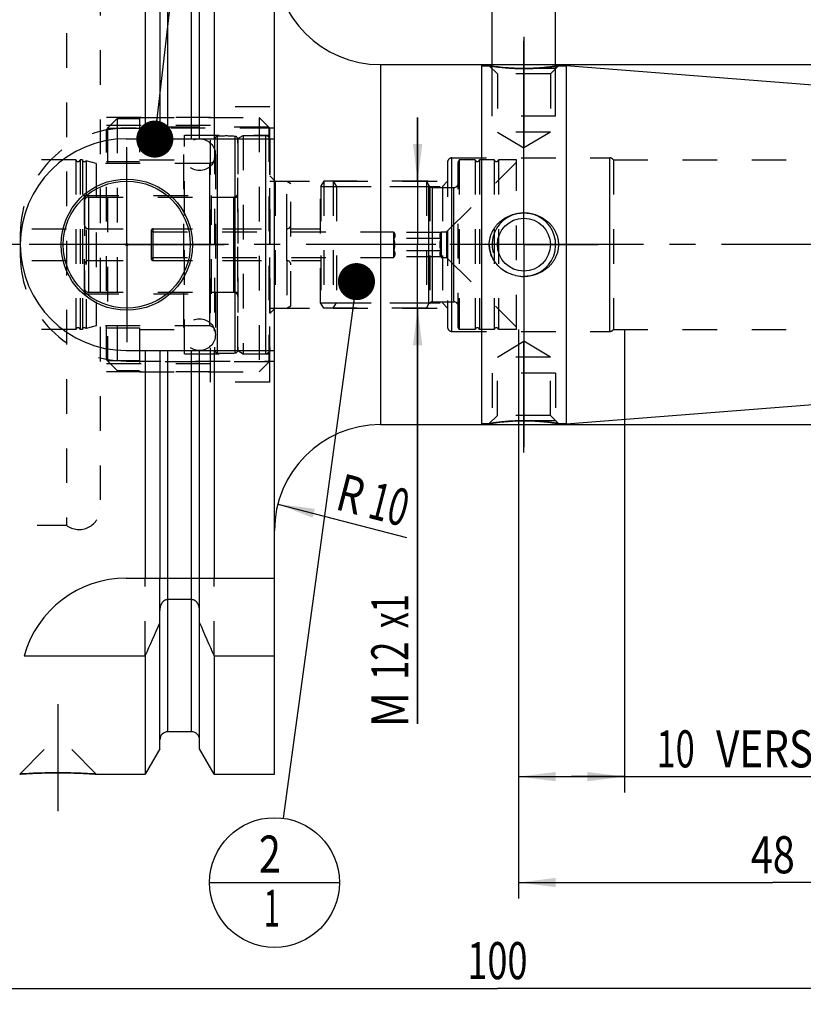
# Model space of a CAD drawing. Units: millimetres. Extents: x 0 to 594, y 0 to 420.
# Drawn here: x 265 to 339, y 148 to 241 of the extents above; entities that cross this region are included whole.
import ezdxf
from ezdxf.enums import TextEntityAlignment as Align

# ---------------------------------------------------------------- set-up
doc = ezdxf.new("R2010")
doc.units = ezdxf.units.MM
doc.header["$LTSCALE"] = 32.67
doc.linetypes.add('CENTER', pattern=[0.6, 0.375, -0.075, 0.075, -0.075])
doc.linetypes.add('HIDDEN', pattern=[0.2, 0.1, -0.1])
doc.layers.get('0').update_dxf_attribs({"linetype": 'CONTINUOUS'})
for name, color, linetype in [('10002541_HP_HL', 7, 'CONTINUOUS'), ('10083260#AF1_AXIS', 7, 'CONTINUOUS'), ('10083260#AF1_DIM', 7, 'CONTINUOUS'), ('10083260_CL', 7, 'CONTINUOUS'), ('10083260_HL', 7, 'CONTINUOUS'), ('30384314_CL', 7, 'CONTINUOUS'), ('30384314_HL', 7, 'CONTINUOUS'), ('30384331_CL', 7, 'CONTINUOUS'), ('30384331_HL', 7, 'CONTINUOUS'), ('30512789_HP_CL', 7, 'CONTINUOUS'), ('30512789_HP_HL', 7, 'CONTINUOUS'), ('30522196_AXIS', 7, 'CONTINUOUS'), ('30522196_DIM', 7, 'CONTINUOUS'), ('606203303-000-00-ED1_CL', 7, 'CONTINUOUS'), ('MN5218-50_HL', 7, 'CONTINUOUS')]:
    doc.layers.add(name, color=color, linetype=linetype)
doc.styles.get("Standard").update_dxf_attribs({"font": 'TXT.SHX', "width": 0.7})
doc.styles.add('TEXTSTYLE_3', font='gdt', dxfattribs={"width": 0.7})
doc.dimstyles.new('DIMSTYLE_1', dxfattribs={"dimtxt": 3.5, "dimasz": 3.5, "dimexe": 0.18, "dimexo": 0.0625, "dimgap": 0.09, "dimtad": 1, "dimdec": 3, "dimdsep": 46, "dimtxsty": 'STANDARD', "dimblk": '_FILLED', "dimblk1": '_FILLED', "dimblk2": '_FILLED', "dimcen": 0.09, "dimclrt": 2, "dimadec": 0, "dimazin": 0, "dimtp": 0.15, "dimtm": 0.15, "dimtfac": 1, "dimtdec": 3, "dimtofl": 0, "dimtmove": 0, "dimatfit": 3, "dimldrblk": '_FILLED', "dimfxl": 1, "dimtolj": 1, "dimarcsym": 0})
doc.dimstyles.new('DIMSTYLE_2', dxfattribs={"dimtxt": 3.5, "dimasz": 3.5, "dimexe": 0.18, "dimexo": 0.0625, "dimgap": 0.09, "dimtad": 1, "dimdec": 3, "dimdsep": 46, "dimtxsty": 'STANDARD', "dimblk": '_FILLED', "dimblk1": '_FILLED', "dimblk2": '_FILLED', "dimcen": 0.09, "dimclrt": 2, "dimadec": 0, "dimazin": 0, "dimtp": 0.1, "dimtm": 0.1, "dimtfac": 1, "dimtdec": 3, "dimtofl": 0, "dimtmove": 0, "dimatfit": 3, "dimldrblk": '_FILLED', "dimfxl": 1, "dimtolj": 1, "dimarcsym": 0})
doc.dimstyles.new('DIMSTYLE_3', dxfattribs={"dimtxt": 3.5, "dimasz": 3.5, "dimexe": 0.18, "dimexo": 0.0625, "dimgap": 0.09, "dimtad": 1, "dimdec": 3, "dimdsep": 46, "dimtxsty": 'STANDARD', "dimblk": '_FILLED', "dimblk1": '_FILLED', "dimblk2": '_FILLED', "dimcen": 0.09, "dimclrt": 2, "dimadec": 0, "dimazin": 0, "dimtp": 0.1, "dimtm": 0.1, "dimtfac": 1, "dimtdec": 3, "dimtofl": 0, "dimtmove": 0, "dimatfit": 3, "dimldrblk": '_FILLED', "dimfxl": 1, "dimtolj": 1, "dimarcsym": 0})
doc.dimstyles.new('DIMSTYLE_4', dxfattribs={"dimtxt": 3.5, "dimasz": 3.5, "dimexe": 0.18, "dimexo": 0.0625, "dimgap": 0.09, "dimtad": 1, "dimdec": 3, "dimdsep": 46, "dimtxsty": 'STANDARD', "dimblk": '_FILLED', "dimblk1": '_FILLED', "dimblk2": '_FILLED', "dimcen": 0.09, "dimclrt": 2, "dimadec": 0, "dimazin": 0, "dimtp": 0.05, "dimtm": 0.05, "dimtfac": 1, "dimtdec": 3, "dimtofl": 0, "dimtmove": 0, "dimatfit": 3, "dimldrblk": '_FILLED', "dimfxl": 1, "dimtolj": 1, "dimarcsym": 0})
doc.dimstyles.get("Standard").update_dxf_attribs({"dimtxt": 3.5, "dimasz": 3.5, "dimexe": 0.18, "dimexo": 0.0625, "dimgap": 0.09, "dimtad": 1, "dimdec": 3, "dimdsep": 46, "dimtxsty": 'STANDARD', "dimblk": '_FILLED', "dimblk1": '_FILLED', "dimblk2": '_FILLED', "dimcen": 0.09, "dimclrt": 2, "dimadec": 0, "dimazin": 0, "dimtol": 1, "dimtp": 0.005, "dimtm": 0.005, "dimtfac": 1, "dimtdec": 3, "dimtofl": 0, "dimtmove": 0, "dimatfit": 3, "dimldrblk": '_FILLED', "dimfxl": 1, "dimtolj": 1, "dimarcsym": 0})

# ---------------------------------------------------------------- blocks, each defined once
blk = doc.blocks.new('_FILLED')
at = {"color": 0, "linetype": 'BYBLOCK'}
blk.add_solid([(0, 0), (-1, 0.125), (-1, -0.125)], dxfattribs=at)
blk = doc.blocks.new('*D0')
at = {"layer": '30522196_DIM', "color": 3, "linetype": 'CONTINUOUS'}
for p, q in [((311.95, 212), (311.95, 158.258)), ((359.95, 204), (359.95, 158.258)), ((311.95, 159.758), (335.95, 159.758)), ((359.95, 159.758), (335.95, 159.758))]:
    blk.add_line(p, q, dxfattribs=at)
at = {"layer": '30522196_DIM', "color": 3, "linetype": 'CONTINUOUS', "xscale": 3.5, "yscale": 3.5, "zscale": 3.5, "rotation": 180}
blk.add_blockref('_FILLED', (311.95, 159.758), dxfattribs=at)
at = {"layer": '30522196_DIM', "color": 3, "linetype": 'CONTINUOUS', "xscale": 3.5, "yscale": 3.5, "zscale": 3.5}
blk.add_blockref('_FILLED', (359.95, 159.758), dxfattribs=at)
at = {"layer": '30522196_DIM', "color": 2, "linetype": 'CONTINUOUS', "width": 0.785714}
blk.add_text('48', height=3.5, dxfattribs=at).set_placement((335.95, 160.633), align=Align.CENTER)
blk = doc.blocks.new('*D1')
at = {"layer": '30522196_DIM', "color": 3, "linetype": 'CONTINUOUS'}
for p, q in [((311.95, 212), (311.95, 168.258)), ((321.95, 212), (321.95, 168.258)), ((311.95, 169.758), (316.95, 169.758)), ((321.95, 169.758), (316.95, 169.758)), ((316.95, 169.758), (363.4, 169.758))]:
    blk.add_line(p, q, dxfattribs=at)
at = {"layer": '30522196_DIM', "color": 3, "linetype": 'CONTINUOUS', "xscale": 3.5, "yscale": 3.5, "zscale": 3.5, "rotation": 180}
blk.add_blockref('_FILLED', (311.95, 169.758), dxfattribs=at)
at = {"layer": '30522196_DIM', "color": 3, "linetype": 'CONTINUOUS', "xscale": 3.5, "yscale": 3.5, "zscale": 3.5}
blk.add_blockref('_FILLED', (321.95, 169.758), dxfattribs=at)
at = {"layer": '30522196_DIM', "color": 2, "linetype": 'CONTINUOUS'}
for s, width, p in [('10', 0.678571, (324.984, 170.633)), (' VERSTELLWEG', 0.801587, (329.734, 170.633))]:
    blk.add_text(s, height=3.5, dxfattribs=dict(at, width=width)).set_placement(p)
blk = doc.blocks.new('*D3')
at = {"layer": '10083260#AF1_DIM', "color": 3, "linetype": 'CONTINUOUS'}
blk.add_line((289.219, 195.505), (301.38, 192.358), dxfattribs=at)
at = {"layer": '10083260#AF1_DIM', "color": 3, "linetype": 'CONTINUOUS', "xscale": 3.5, "yscale": 3.5, "zscale": 3.5, "rotation": 165.4923382751}
blk.add_blockref('_FILLED', (289.219, 195.505), dxfattribs=at)
at = {"layer": '10083260#AF1_DIM', "color": 2, "linetype": 'CONTINUOUS'}
for s, width, p in [('R', 0.785714, (295.669, 194.74)), ('10', 0.678571, (299.3, 193.8))]:
    blk.add_text(s, height=3.5, rotation=-14.50766, dxfattribs=dict(at, width=width)).set_placement(p, align=Align.CENTER)
blk = doc.blocks.new('*D4')
at = {"layer": '10083260#AF1_DIM', "color": 3, "linetype": 'CONTINUOUS'}
for p, q in [((302.418, 226), (302.418, 232)), ((302.418, 232), (302.418, 220)), ((303.418, 226), (300.918, 226)), ((302.418, 174.75), (302.418, 220)), ((303.418, 214), (300.918, 214)), ((302.418, 214), (302.418, 174.75))]:
    blk.add_line(p, q, dxfattribs=at)
at = {"layer": '10083260#AF1_DIM', "color": 3, "linetype": 'CONTINUOUS', "xscale": 3.5, "yscale": 3.5, "zscale": 3.5}
for p, rotation in [((302.418, 226), 270), ((302.418, 214), 90)]:
    blk.add_blockref('_FILLED', p, dxfattribs=dict(at, rotation=rotation))
at = {"layer": '10083260#AF1_DIM', "color": 2, "linetype": 'CONTINUOUS'}
for s, width, p in [('x1', 0.642857, (301.543, 187)), ('12', 0.678571, (301.543, 182.5)), ('M', 0.857143, (301.543, 177.75))]:
    blk.add_text(s, height=3.5, rotation=90, dxfattribs=dict(at, width=width)).set_placement(p, align=Align.RIGHT)
blk = doc.blocks.new('*D5')
at = {"layer": '10083260#AF1_DIM', "color": 3, "linetype": 'CONTINUOUS'}
for p, q in [((309.45, 233), (309.45, 252.5)), ((315.45, 233), (315.45, 252.5)), ((309.45, 251), (303.45, 251)), ((303.45, 251), (312.45, 251)), ((336.608, 251), (312.45, 251)), ((315.45, 251), (336.608, 251))]:
    blk.add_line(p, q, dxfattribs=at)
at = {"layer": '10083260#AF1_DIM', "color": 3, "linetype": 'CONTINUOUS', "xscale": 3.5, "yscale": 3.5, "zscale": 3.5}
blk.add_blockref('_FILLED', (309.45, 251), dxfattribs=at)
at = {"layer": '10083260#AF1_DIM', "color": 3, "linetype": 'CONTINUOUS', "xscale": 3.5, "yscale": 3.5, "zscale": 3.5, "rotation": 180}
blk.add_blockref('_FILLED', (315.45, 251), dxfattribs=at)
at = {"layer": '10083260#AF1_DIM', "color": 2, "linetype": 'CONTINUOUS'}
for s, width, p in [('(', 0.428571, (328.358, 251.875)), ('x)', 0.571429, (332.608, 251.875)), ('M', 0.857143, (322.608, 251.875)), ('6', 0.785714, (325.608, 251.875)), ('4', 0.785714, (329.858, 251.875))]:
    blk.add_text(s, height=3.5, dxfattribs=dict(at, width=width)).set_placement(p)
blk = doc.blocks.new('*D6')
at = {"layer": '10083260#AF1_DIM', "color": 3, "linetype": 'CONTINUOUS'}
for p, q in [((259.95, 212), (259.95, 148.258)), ((359.95, 212), (359.95, 148.258)), ((259.95, 149.758), (309.95, 149.758)), ((359.95, 149.758), (309.95, 149.758))]:
    blk.add_line(p, q, dxfattribs=at)
at = {"layer": '10083260#AF1_DIM', "color": 3, "linetype": 'CONTINUOUS', "xscale": 3.5, "yscale": 3.5, "zscale": 3.5, "rotation": 180}
blk.add_blockref('_FILLED', (259.95, 149.758), dxfattribs=at)
at = {"layer": '10083260#AF1_DIM', "color": 3, "linetype": 'CONTINUOUS', "xscale": 3.5, "yscale": 3.5, "zscale": 3.5}
blk.add_blockref('_FILLED', (359.95, 149.758), dxfattribs=at)
at = {"layer": '10083260#AF1_DIM', "color": 2, "linetype": 'CONTINUOUS', "width": 0.714286}
blk.add_text('100', height=3.5, dxfattribs=at).set_placement((309.95, 150.633), align=Align.CENTER)
blk = doc.blocks.new('*D7')
at = {"layer": '10083260#AF1_DIM', "color": 3, "linetype": 'CONTINUOUS'}
for p, q in [((308.45, 237), (411.45, 237)), ((409.95, 237), (409.95, 220)), ((409.95, 203), (409.95, 220)), ((308.45, 203), (411.45, 203))]:
    blk.add_line(p, q, dxfattribs=at)
at = {"layer": '10083260#AF1_DIM', "color": 3, "linetype": 'CONTINUOUS', "xscale": 3.5, "yscale": 3.5, "zscale": 3.5}
for p, rotation in [((409.95, 237), 90), ((409.95, 203), 270)]:
    blk.add_blockref('_FILLED', p, dxfattribs=dict(at, rotation=rotation))
at = {"layer": '10083260#AF1_DIM', "color": 2, "linetype": 'CONTINUOUS', "width": 0.75}
blk.add_text('34', height=3.5, rotation=90, dxfattribs=at).set_placement((409.075, 222.333), align=Align.CENTER)
at = {"layer": '10083260#AF1_DIM', "color": 2, "linetype": 'CONTINUOUS', "style": 'TEXTSTYLE_3'}
blk.add_text('n', height=3.5, rotation=90, dxfattribs=at).set_placement((409.075, 217.375), align=Align.CENTER)
blk = doc.blocks.new('BOMBALLOON_BL5', base_point=(288.9, 159.758))
at = {"layer": '606203303-000-00-ED1_CL', "color": 3, "linetype": 'CONTINUOUS'}
blk.add_line((282.775, 159.758), (295.025, 159.758), dxfattribs=at)
blk.add_circle((288.9, 159.758), 6.125, dxfattribs=at)
at = {"layer": '606203303-000-00-ED1_CL', "color": 2, "linetype": 'CONTINUOUS'}
for s, width, p in [('2', 0.785714, (287.42, 160.697)), ('1', 0.571429, (287.895, 155.584))]:
    blk.add_text(s, height=3.5, dxfattribs=dict(at, width=width)).set_placement(p)

msp = doc.modelspace()

# ---------------------------------------------------------------- linework, layer by layer
at = {"layer": '10002541_HP_HL', "color": 6, "linetype": 'HIDDEN'}
for p, q in [((280.32, 228.5), (280.32, 211.5)), ((283.32, 228.5), (283.32, 211.5))]:
    msp.add_line(p, q, dxfattribs=at)
for centre in [(281.82, 228.5), (281.82, 211.5)]:
    msp.add_circle(centre, 1.5, dxfattribs=at)
at = {"layer": '10083260#AF1_AXIS', "color": 3, "linetype": 'CENTER'}
for p, q in [((312.45, 227), (312.45, 239.8163)), ((312.45, 239.6316), (312.45, 229.1316)), ((312.45, 226.1294), (312.45, 239.6316)), ((274.95, 220), (274.95, 229.2)), ((312.45, 220), (312.45, 227)), ((312.45, 220), (312.45, 226)), ((312.45, 220), (312.45, 226)), ((274.95, 220), (265.75, 220)), ((274.95, 220), (274.95, 210.8)), ((274.95, 220), (284.15, 220)), ((312.45, 220), (305.45, 220)), ((312.45, 220), (306.45, 220)), ((312.45, 220), (306.45, 220)), ((312.45, 220), (319.45, 220)), ((312.45, 220), (318.45, 220)), ((312.45, 220), (318.45, 220)), ((312.45, 220), (312.45, 213)), ((312.45, 220), (312.45, 214)), ((312.45, 220), (312.45, 214)), ((312.45, 213.8706), (312.45, 200.3684)), ((312.45, 213), (312.45, 200.8758)), ((312.45, 200.3684), (312.45, 210.8684)), ((268.45, 176.6), (268.45, 166.51))]:
    msp.add_line(p, q, dxfattribs=at)
at = {"layer": '10083260_CL', "color": 7, "linetype": 'CONTINUOUS'}
for p, q in [((276.7024, 270), (276.7024, 230)), ((283.1976, 270), (283.1976, 230)), ((288.9, 170), (288.9, 270)), ((278.075, 267.6226), (278.075, 230)), ((281.825, 230), (281.825, 267.6226)), ((298.9, 237), (308.45, 237)), ((308.45, 237), (308.45, 203)), ((308.45, 236.9), (309.1816, 236.9)), ((315.7184, 236.9), (316.45, 236.9)), ((316.45, 236.9235), (359.0285, 233.5725)), ((316.45, 236.9235), (316.45, 203.0765)), ((274.9, 230), (288.9, 230)), ((274.9, 210), (288.9, 210)), ((276.7024, 210), (276.7024, 188.5)), ((278.075, 210), (278.075, 188.5)), ((281.825, 188.5), (281.825, 210)), ((283.1976, 210), (283.1976, 188.5)), ((316.45, 203.0765), (359.0285, 206.4275)), ((298.9, 203), (308.45, 203)), ((308.45, 203.1), (309.1816, 203.1)), ((315.7184, 203.1), (316.45, 203.1)), ((274.9, 188.5), (288.9, 188.5)), ((281.075, 186.4776), (278.825, 186.4776)), ((278.075, 172.3774), (278.075, 185.4556)), ((281.825, 172.3774), (281.825, 185.4556)), ((265.2631, 181.1702), (276.7024, 181.1702)), ((276.7024, 181.1702), (276.7024, 170)), ((283.1976, 181.1702), (288.9, 181.1702)), ((283.1976, 181.1702), (283.1976, 170)), ((281.075, 174), (278.825, 174)), ((278.075, 172.3774), (276.7024, 170)), ((283.1976, 170), (281.825, 172.3774)), ((272.06, 170), (276.7024, 170)), ((283.1976, 170), (288.9, 170))]:
    msp.add_line(p, q, dxfattribs=at)
at = {"layer": '10083260_CL', "color": 9, "linetype": 'CONTINUOUS'}
for p, q in [((278.825, 230), (278.825, 266)), ((281.075, 230), (281.075, 266)), ((298.9, 237), (298.9, 203)), ((305.65, 211.8), (305.65, 228.2)), ((320.55, 211.8), (320.55, 228.2)), ((278.825, 174), (278.825, 210)), ((281.075, 174), (281.075, 210))]:
    msp.add_line(p, q, dxfattribs=at)
at = {"layer": '10083260_CL', "color": 7, "linetype": 'CONTINUOUS'}
for centre, radius in [((274.95, 220), 6.2), ((274.95, 220), 6), ((312.45, 220), 2.5), ((274.95, 220), 0.1)]:
    msp.add_circle(centre, radius, dxfattribs=at)
for centre, radius, start, end in [((298.9, 247), 10, 180, 270), ((274.9, 220), 10, 90, 270), ((312.4498, 220.5323), 3.5323, 257.249278, 270.003733), ((298.9, 193), 10, 90, 180), ((274.9, 178.5), 10, 90, 164.512726), ((35.3522, 289.4345), 264.5204, 335.840076, 336.577071), ((524.5478, 289.4345), 264.5204, 203.422929, 204.159924), ((278.825, 173.25), 0.75, 90, 180), ((281.075, 173.25), 0.75, 0, 90)]:
    msp.add_arc(centre, radius, start, end, dxfattribs=at)
at = {"layer": '10083260_CL', "color": 3, "linetype": 'CONTINUOUS'}
msp.add_arc((312.45, 220), 3, 255, 195, dxfattribs=at)
at = {"layer": '10083260_CL', "color": 7, "linetype": 'CONTINUOUS'}
for points, knots in [([(312.45, 236.6316), (312.0473, 236.6316), (311.2923, 236.6549), (310.2927, 236.7428), (309.6069, 236.8332), (309.2716, 236.8854), (309.1816, 236.9)], [0, 0, 0, 0, 0.3680037, 0.6898563, 0.9166526, 1, 1, 1, 1]), ([(315.7184, 236.9), (315.7181, 236.8999), (315.7166, 236.8998), (315.7134, 236.8991), (315.7079, 236.8983), (315.7004, 236.8971), (315.6907, 236.8955), (315.6734, 236.8928), (315.6467, 236.8885), (315.6084, 236.8824), (315.562, 236.8752), (315.5076, 236.8669), (315.4456, 236.8575), (315.3762, 236.8473), (315.2697, 236.8319), (315.1204, 236.8113), (314.9231, 236.7858), (314.7035, 236.7597), (314.4644, 236.7339), (314.1138, 236.7004), (313.6451, 236.6651), (313.0572, 236.6379), (312.6545, 236.6316), (312.45, 236.6316)], [0, 0, 0, 0, 0.0003347, 0.0013381, 0.0030091, 0.0053453, 0.0083435, 0.012, 0.0212673, 0.0330993, 0.0474368, 0.0642101, 0.0833409, 0.1047439, 0.1283278, 0.1816535, 0.2425243, 0.3101289, 0.3836599, 0.4623252, 0.6319842, 0.8131375, 1, 1, 1, 1]), ([(309.1816, 220), (309.1816, 220.1027), (309.1932, 220.3083), (309.245, 220.6125), (309.3301, 220.909), (309.4469, 221.1942), (309.5935, 221.4652), (309.7673, 221.7191), (309.966, 221.9541), (310.2602, 222.2393), (310.6778, 222.5407), (311.1435, 222.7602), (311.5349, 222.8841), (311.936, 222.9731), (312.2448, 223), (312.45, 223)], [0, 0, 0, 0, 0.0626286, 0.1252373, 0.1878113, 0.2503413, 0.3128265, 0.3752734, 0.4376947, 0.5001066, 0.6248289, 0.7496945, 0.8122545, 0.8748522, 1, 1, 1, 1]), ([(312.45, 223), (312.6552, 223), (312.964, 222.9731), (313.3651, 222.8841), (313.7565, 222.7602), (314.2222, 222.5407), (314.6398, 222.2393), (314.934, 221.9541), (315.1327, 221.7191), (315.3065, 221.4652), (315.4531, 221.1942), (315.5699, 220.909), (315.655, 220.6125), (315.7068, 220.3083), (315.7184, 220.1027), (315.7184, 220)], [0, 0, 0, 0, 0.1251478, 0.1877455, 0.2503055, 0.3751711, 0.4998934, 0.5623053, 0.6247266, 0.6871735, 0.7496587, 0.8121887, 0.8747627, 0.9373714, 1, 1, 1, 1]), ([(311.6701, 217.0871), (311.502, 217.1252), (311.1711, 217.2264), (310.7036, 217.4507), (310.2765, 217.7443), (309.9019, 218.1025), (309.5921, 218.5184), (309.3593, 218.9826), (309.2144, 219.4818), (309.1816, 219.8275), (309.1816, 220)], [0, 0, 0, 0, 0.1251401, 0.2501366, 0.3750118, 0.4998343, 0.6246954, 0.7496717, 0.8747881, 1, 1, 1, 1]), ([(315.7184, 220), (315.7184, 219.8973), (315.7068, 219.6917), (315.655, 219.3875), (315.5699, 219.091), (315.4531, 218.8058), (315.3065, 218.5348), (315.1327, 218.2809), (314.934, 218.0459), (314.6398, 217.7607), (314.2222, 217.4593), (313.7565, 217.2398), (313.3651, 217.1159), (312.964, 217.0269), (312.6552, 217), (312.45, 217)], [0, 0, 0, 0, 0.0626286, 0.1252373, 0.1878113, 0.2503413, 0.3128265, 0.3752734, 0.4376947, 0.5001066, 0.6248289, 0.7496945, 0.8122545, 0.8748522, 1, 1, 1, 1]), ([(309.1816, 203.1), (309.1819, 203.1001), (309.1834, 203.1002), (309.1866, 203.1009), (309.1921, 203.1017), (309.1996, 203.1029), (309.2093, 203.1045), (309.2266, 203.1072), (309.2533, 203.1115), (309.2916, 203.1176), (309.338, 203.1248), (309.3924, 203.1331), (309.4544, 203.1425), (309.5238, 203.1527), (309.6303, 203.1681), (309.7796, 203.1887), (309.9769, 203.2142), (310.1965, 203.2403), (310.4356, 203.2661), (310.7862, 203.2996), (311.2549, 203.3349), (311.8428, 203.3621), (312.2455, 203.3684), (312.45, 203.3684)], [0, 0, 0, 0, 0.0003347, 0.0013381, 0.0030091, 0.0053453, 0.0083435, 0.012, 0.0212673, 0.0330993, 0.0474368, 0.0642101, 0.0833409, 0.1047439, 0.1283278, 0.1816535, 0.2425243, 0.3101289, 0.3836599, 0.4623252, 0.6319842, 0.8131375, 1, 1, 1, 1]), ([(312.45, 203.3684), (312.6545, 203.3684), (312.9593, 203.3636), (313.3617, 203.348), (313.6544, 203.3322), (313.9373, 203.3129), (314.2081, 203.2906), (314.4644, 203.2661), (314.7035, 203.2403), (314.9231, 203.2142), (315.0925, 203.1923), (315.2163, 203.1755), (315.2997, 203.1638), (315.3762, 203.1527), (315.4456, 203.1425), (315.5076, 203.1331), (315.562, 203.1248), (315.6023, 203.1185), (315.6306, 203.114), (315.6488, 203.1112), (315.6648, 203.1086), (315.6788, 203.1064), (315.6907, 203.1045), (315.7004, 203.1029), (315.7071, 203.1018), (315.7114, 203.1011), (315.7139, 203.1007), (315.7157, 203.1005), (315.7172, 203.1001), (315.7178, 203.1002), (315.7184, 203.0999), (315.7184, 203.1)], [0, 0, 0, 0, 0.1868607, 0.2785115, 0.3680175, 0.4546525, 0.537679, 0.6163435, 0.6898738, 0.7574779, 0.8183481, 0.8460042, 0.8716734, 0.8952571, 0.9166598, 0.9357905, 0.9525637, 0.966901, 0.9731341, 0.9787329, 0.9836904, 0.9880001, 0.9916565, 0.9946548, 0.9969909, 0.9979097, 0.9986619, 0.9992471, 0.9996653, 0.9999163, 1, 1, 1, 1]), ([(278.825, 186.4776), (278.7959, 186.4776), (278.7375, 186.4729), (278.624, 186.4454), (278.492, 186.3796), (278.3592, 186.2642), (278.2177, 186.078), (278.1043, 185.8053), (278.075, 185.5719), (278.075, 185.4556)], [0, 0, 0, 0, 0.0626067, 0.1252159, 0.2501566, 0.375218, 0.5003612, 0.7500558, 1, 1, 1, 1]), ([(281.825, 185.4556), (281.825, 185.5719), (281.7957, 185.8053), (281.6823, 186.078), (281.5408, 186.2642), (281.408, 186.3796), (281.276, 186.4454), (281.1625, 186.4729), (281.1041, 186.4776), (281.075, 186.4776)], [0, 0, 0, 0, 0.2499442, 0.4996388, 0.624782, 0.7498434, 0.8747841, 0.9373933, 1, 1, 1, 1]), ([(264.84, 170), (264.8415, 170.0002), (264.8475, 170.0004), (264.861, 170.0015), (264.8835, 170.0029), (264.9148, 170.005), (264.9549, 170.0076), (265.0255, 170.0122), (265.1345, 170.0191), (265.2892, 170.0285), (265.4744, 170.0391), (265.6879, 170.0506), (266.0223, 170.0672), (266.4919, 170.087), (267.1044, 170.1062), (267.7651, 170.1189), (268.219, 170.1218), (268.45, 170.1218)], [0, 0, 0, 0, 0.0012508, 0.0049992, 0.0112327, 0.0199307, 0.0310647, 0.0445984, 0.0786847, 0.1217622, 0.1733092, 0.2327244, 0.2993436, 0.4512982, 0.6230611, 0.8081741, 1, 1, 1, 1]), ([(268.45, 170.1218), (268.681, 170.1218), (269.1349, 170.1189), (269.7956, 170.1062), (270.4081, 170.087), (270.8777, 170.0672), (271.2121, 170.0506), (271.4256, 170.0391), (271.6108, 170.0285), (271.7655, 170.0191), (271.8745, 170.0122), (271.9452, 170.0076), (271.9851, 170.005), (272.0169, 170.0029), (272.0364, 170.0016), (272.0498, 170.0007), (272.0534, 170.0004), (272.0615, 170), (272.06, 170)], [0, 0, 0, 0, 0.1918259, 0.3769389, 0.5487018, 0.7006565, 0.7672756, 0.8266909, 0.8782378, 0.9213153, 0.9554016, 0.9689353, 0.9800693, 0.9887673, 0.9950008, 0.9971866, 0.9987492, 1, 1, 1, 1])]:
    msp.add_open_spline(points, degree=3, knots=knots, dxfattribs=at)
at = {"layer": '10083260_HL', "color": 6, "linetype": 'HIDDEN'}
for p, q in [((269.25, 246.5), (269.25, 193.5)), ((272.45, 244.8953), (272.45, 195.1047)), ((309.1816, 236.9), (309.95, 236.1316)), ((309.1816, 236.9), (309.1844, 236.8996)), ((315.45, 236.6316), (309.45, 236.6316)), ((309.45, 232.1316), (309.45, 236.6316)), ((315.7184, 236.9), (314.95, 236.1316)), ((315.45, 232.1316), (315.45, 236.6316)), ((314.95, 236.1316), (309.95, 236.1316)), ((309.95, 236.1316), (309.95, 230.6316)), ((314.95, 236.1316), (314.95, 230.6316)), ((282.85, 207), (282.85, 233)), ((288.45, 233), (282.85, 233)), ((288.45, 207), (288.45, 233)), ((282.85, 232), (272.45, 232)), ((315.45, 232.1316), (309.45, 232.1316)), ((282.85, 231.25), (272.45, 231.25)), ((288.9, 231), (274.9, 231)), ((314.95, 230.6316), (309.95, 230.6316)), ((309.95, 230.6316), (312.45, 229.1294)), ((314.95, 230.6316), (312.45, 229.1294)), ((305.65, 228.2), (320.55, 228.2)), ((320.8964, 228), (357.95, 228)), ((320.8964, 228), (320.8964, 212)), ((305.25, 227.8), (305.25, 227.7974)), ((305.25, 227.7974), (305.25, 212.2026)), ((288.45, 226.5), (288.95, 226)), ((288.95, 226), (288.95, 214)), ((288.95, 226), (294.45, 226)), ((294.45, 226), (305.25, 226)), ((294.45, 226), (294.45, 214)), ((294.45, 226), (294.7504, 225.5)), ((304.75, 225.5), (305.25, 226)), ((294.7504, 225.5), (304.75, 225.5)), ((294.7504, 225.5), (294.7504, 214.5)), ((304.75, 225.5), (304.75, 214.5)), ((264.9, 221), (264.9, 219)), ((288.45, 213.5), (288.95, 214)), ((288.95, 214), (294.45, 214)), ((294.45, 214), (294.7504, 214.5)), ((294.45, 214), (305.25, 214)), ((294.7504, 214.5), (304.75, 214.5)), ((304.75, 214.5), (305.25, 214)), ((305.25, 212.2026), (305.25, 212.2)), ((305.65, 211.8), (320.55, 211.8)), ((320.8964, 212), (357.95, 212)), ((309.95, 209.3684), (312.45, 210.8706)), ((314.95, 209.3684), (312.45, 210.8706)), ((314.95, 209.3684), (309.95, 209.3684)), ((309.95, 203.8684), (309.95, 209.3684)), ((314.95, 203.8684), (314.95, 209.3684)), ((282.85, 208.75), (272.45, 208.75)), ((274.9, 209), (288.9, 209)), ((282.85, 208), (272.45, 208)), ((315.45, 207.8684), (309.45, 207.8684)), ((309.45, 207.8684), (309.45, 203.3684)), ((315.45, 207.8684), (315.45, 203.3684)), ((288.45, 207), (282.85, 207)), ((309.1816, 203.1), (309.95, 203.8684)), ((314.95, 203.8684), (309.95, 203.8684)), ((315.7184, 203.1), (314.95, 203.8684)), ((315.45, 203.3684), (309.45, 203.3684)), ((315.7184, 203.1), (315.7156, 203.1004)), ((272.45, 195.1047), (272.45, 195.1)), ((259.95, 193.5), (269.25, 193.5)), ((276.7024, 181.1702), (276.7024, 188.5)), ((278.075, 185.4556), (278.075, 188.5)), ((281.825, 185.4556), (281.825, 188.5)), ((283.1976, 181.1702), (283.1976, 188.5)), ((264.8401, 170.0001), (268.44, 173.6)), ((268.44, 173.6), (268.46, 173.6)), ((272.0599, 170.0001), (268.46, 173.6)), ((264.84, 170), (264.8419, 170)), ((264.8453, 170.0004), (264.8402, 170)), ((272.0495, 170.0007), (271.8282, 170.0151)), ((272.06, 170), (272.0495, 170.0007)), ((272.0581, 170), (272.06, 170))]:
    msp.add_line(p, q, dxfattribs=at)
for centre, radius, start, end in [((312.45, 256.2685), 19.6369, 269.566461, 269.999902), ((312.4499, 256.2762), 19.6446, 270.000181, 271.297441), ((312.4407, 256.5784), 19.9469, 271.304437, 275.928008), ((274.9, 221), 10, 90, 180), ((305.65, 227.8), 0.4, 90, 180), ((320.55, 227.8), 0.4, 30, 90), ((274.9, 219), 10, 180, 270), ((305.65, 212.2), 0.4, 180, 270), ((320.55, 212.2), 0.4, 270, 330), ((312.61, 181.971), 21.4054, 95.928032, 99.216449), ((312.4593, 183.4216), 19.9469, 91.304437, 95.928008), ((312.4501, 183.7238), 19.6446, 90.000181, 91.297441), ((312.45, 183.7315), 19.6369, 89.566461, 89.999902), ((270.45, 195.1), 2, 233.130102, 360), ((268.454, 116.4599), 53.6619, 90.17929, 93.855911), ((268.45, 116.7444), 53.3774, 90.000037, 90.176013), ((268.45, 116.751), 53.3708, 89.736208, 89.999991), ((268.4407, 116.3202), 53.8016, 86.390158, 89.728429)]:
    msp.add_arc(centre, radius, start, end, dxfattribs=at)
for points, knots in [([(309.1844, 236.8996), (309.5153, 236.846), (310.1747, 236.7545), (311.2146, 236.6609), (311.9231, 236.635), (312.3014, 236.6322)], [0, 0, 0, 0, 0.3211527, 0.6375423, 1, 1, 1, 1]), ([(314.5007, 236.7381), (314.5883, 236.7472), (314.7552, 236.7655), (314.958, 236.7903), (315.1069, 236.8097), (315.2076, 236.8233), (315.3003, 236.8363), (315.3847, 236.8485), (315.4602, 236.8597), (315.5266, 236.8697), (315.5759, 236.8774), (315.6106, 236.8828), (315.6328, 236.8863), (315.6526, 236.8894), (315.6697, 236.8922), (315.6843, 236.8945), (315.6948, 236.8962), (315.7019, 236.8973), (315.7062, 236.898), (315.7098, 236.8986), (315.7128, 236.8991), (315.7152, 236.8995), (315.7167, 236.8997), (315.7176, 236.8999), (315.718, 236.9), (315.7182, 236.8999), (315.7184, 236.9), (315.7184, 236.9)], [0, 0, 0, 0, 0.2150028, 0.4098945, 0.4988761, 0.5817203, 0.6580601, 0.7275357, 0.7897998, 0.8445233, 0.8914014, 0.9118117, 0.9301608, 0.9464207, 0.9605658, 0.9725738, 0.9824256, 0.9865375, 0.9901047, 0.9931257, 0.9955991, 0.9975238, 0.9988991, 0.9993807, 0.9997247, 0.9999312, 1, 1, 1, 1]), ([(309.1816, 220), (309.1816, 219.8973), (309.1932, 219.6917), (309.245, 219.3875), (309.3301, 219.091), (309.4469, 218.8058), (309.5935, 218.5348), (309.7673, 218.2809), (309.966, 218.0459), (310.2602, 217.7607), (310.6778, 217.4593), (311.1435, 217.2398), (311.5349, 217.1159), (311.936, 217.0269), (312.2448, 217), (312.45, 217)], [0, 0, 0, 0, 0.0626286, 0.1252373, 0.1878113, 0.2503413, 0.3128265, 0.3752734, 0.4376947, 0.5001066, 0.6248289, 0.7496945, 0.8122545, 0.8748522, 1, 1, 1, 1]), ([(315.7156, 203.1004), (315.3847, 203.154), (314.7253, 203.2455), (313.6854, 203.3391), (312.9769, 203.365), (312.5986, 203.3678)], [0, 0, 0, 0, 0.3211521, 0.6375419, 1, 1, 1, 1])]:
    msp.add_open_spline(points, degree=3, knots=knots, dxfattribs=at)
at = {"layer": '30384314_CL', "color": 9, "linetype": 'CONTINUOUS'}
for p, q in [((288.05, 230.3), (288.05, 209.7)), ((271.35, 224.5), (271.35, 215.5)), ((290.05, 218.5), (290.05, 221.5))]:
    msp.add_line(p, q, dxfattribs=at)
at = {"layer": '30384314_HL', "color": 6, "linetype": 'HIDDEN'}
for p, q in [((285.45, 230.0113), (285.95, 230.3)), ((285.45, 209.9887), (285.45, 230.0113)), ((285.95, 230.3), (285.95, 209.7)), ((285.95, 230.3), (288.05, 230.3)), ((288.45, 229.9), (288.45, 210.1)), ((288.45, 226), (290.05, 226)), ((290.05, 221.5), (290.05, 226)), ((290.05, 226), (290.45, 225.7691)), ((290.45, 214.2309), (290.45, 225.7691)), ((270.95, 224.1), (270.95, 215.9)), ((271.35, 224.5), (285.45, 224.5)), ((271.35, 221.5), (290.05, 221.5)), ((271.35, 218.5), (290.05, 218.5)), ((290.05, 218.5), (290.05, 214)), ((271.35, 215.5), (285.45, 215.5)), ((288.45, 214), (290.05, 214)), ((290.05, 214), (290.45, 214.2309)), ((285.45, 209.9887), (285.95, 209.7)), ((285.95, 209.7), (288.05, 209.7))]:
    msp.add_line(p, q, dxfattribs=at)
for centre, start, end in [((288.05, 229.9), 0, 90), ((271.35, 224.1), 90, 180), ((271.35, 221.9), 180, 270), ((290.05, 221.9), 270, 360), ((271.35, 218.1), 90, 180), ((290.05, 218.1), 0, 90), ((271.35, 215.9), 180, 270), ((288.05, 210.1), 270, 360)]:
    msp.add_arc(centre, 0.4, start, end, dxfattribs=at)
at = {"layer": '30384331_CL', "color": 9, "linetype": 'CONTINUOUS'}
for p, q in [((283.5259, 209.7706), (283.5259, 230.2294)), ((285.1741, 209.7706), (285.1741, 230.2294)), ((282.75, 227.675), (282.75, 212.325)), ((285.05, 215.5), (285.05, 224.5))]:
    msp.add_line(p, q, dxfattribs=at)
at = {"layer": '30384331_HL', "color": 6, "linetype": 'HIDDEN'}
for p, q in [((283.25, 229.9303), (283.25, 229.9248)), ((283.25, 229.9248), (283.25, 210.0752)), ((285.45, 229.9303), (285.45, 229.9248)), ((285.45, 229.9248), (285.45, 210.0752)), ((270.1564, 228), (247.545, 228)), ((270.1564, 228), (270.1564, 212)), ((270.5436, 228), (270.5436, 212)), ((270.7564, 228), (270.5436, 228)), ((270.7564, 228), (270.7564, 212)), ((271.108, 227.9274), (271.108, 212.0726)), ((272.05, 227.675), (271.108, 227.9274)), ((272.05, 227.675), (272.05, 212.325)), ((282.75, 227.675), (272.05, 227.675)), ((270.95, 215.35), (270.95, 224.65)), ((270.95, 224.65), (282.95, 224.65)), ((282.95, 215.35), (282.95, 224.65)), ((282.95, 224.5), (285.05, 224.5)), ((259.463, 221.5), (270.95, 221.5)), ((259.463, 218.5), (270.95, 218.5)), ((270.95, 215.35), (282.95, 215.35)), ((282.95, 215.5), (285.05, 215.5)), ((272.05, 212.325), (271.108, 212.0726)), ((282.75, 212.325), (272.05, 212.325)), ((270.1564, 212), (247.545, 212)), ((270.7564, 212), (270.5436, 212)), ((283.25, 210.0697), (283.25, 210.0752)), ((285.45, 210.0697), (285.45, 210.0752))]:
    msp.add_line(p, q, dxfattribs=at)
for centre, radius, start, end in [((283.55, 229.9303), 0.3, 94.605875, 180), ((284.35, 220), 10.2625, 85.394125, 94.605875), ((285.15, 229.9303), 0.3, 0, 85.394125), ((270.35, 228.05), 0.2, 194.477512, 345.522488), ((270.95, 228.05), 0.2, 194.477512, 322.19437), ((282.75, 228.175), 0.5, 270, 360), ((285.05, 224.9), 0.4, 270, 360), ((285.05, 215.1), 0.4, 0, 90), ((270.35, 211.95), 0.2, 14.477512, 165.522488), ((270.95, 211.95), 0.2, 37.80563, 165.522488), ((282.75, 211.825), 0.5, 0, 90), ((283.55, 210.0697), 0.3, 180, 265.394125), ((284.35, 220), 10.2625, 265.394125, 274.605875), ((285.15, 210.0697), 0.3, 274.605875, 360)]:
    msp.add_arc(centre, radius, start, end, dxfattribs=at)
at = {"layer": '30512789_HP_CL', "color": 9, "linetype": 'CONTINUOUS'}
for p, q in [((303.4809, 214.4), (303.4809, 225.6)), ((303.8274, 214.6), (303.8274, 225.4)), ((305.85, 214.6), (305.85, 225.4)), ((277.45, 218.5), (277.45, 221.5))]:
    msp.add_line(p, q, dxfattribs=at)
at = {"layer": '30512789_HP_HL', "color": 6, "linetype": 'HIDDEN'}
for p, q in [((306.35, 228), (306.25, 227.8268)), ((306.25, 212.1732), (306.25, 227.8268)), ((307.8564, 228), (306.35, 228)), ((306.35, 228), (306.35, 212)), ((307.8564, 228), (307.8564, 212)), ((309.6564, 228), (308.2436, 228)), ((308.2436, 228), (308.2436, 212)), ((309.6564, 228), (309.6564, 212)), ((311.75, 228), (310.0436, 228)), ((310.0436, 228), (310.0436, 212)), ((311.75, 212), (311.75, 228)), ((305.15, 221.2), (311.75, 227.8)), ((293.55, 226), (293.25, 225.4804)), ((303.25, 226), (293.55, 226)), ((293.55, 226), (293.55, 214)), ((303.25, 226), (303.25, 214)), ((303.25, 226), (303.4809, 225.6)), ((293.25, 214.5196), (293.25, 225.4804)), ((293.2613, 225.5), (303.5628, 225.5)), ((293.2613, 225.5), (293.2613, 214.5)), ((303.5628, 225.5), (303.5628, 214.5)), ((303.8274, 225.4), (305.85, 225.4)), ((277.45, 221.5), (293.25, 221.5)), ((277.25, 221.3), (277.25, 218.7)), ((277.25, 221.3), (277.4232, 221.2)), ((277.4232, 221.2), (277.4232, 218.8)), ((277.4232, 221.2), (300.15, 221.2)), ((300.15, 221.2), (300.15, 218.8)), ((300.15, 221.2), (300.1762, 221.1547)), ((304.6238, 221.1547), (300.1762, 221.1547)), ((304.6238, 220.5774), (300.1762, 220.5774)), ((304.6238, 221.1547), (304.65, 221.2)), ((304.65, 221.2), (305.15, 221.2)), ((304.65, 221.2), (304.65, 218.8)), ((305.15, 221.2), (305.15, 218.8)), ((277.25, 218.7), (277.4232, 218.8)), ((277.4232, 218.8), (300.15, 218.8)), ((300.15, 218.8), (300.1762, 218.8453)), ((304.6238, 219.4226), (300.1762, 219.4226)), ((304.6238, 218.8453), (300.1762, 218.8453)), ((304.6238, 218.8453), (304.65, 218.8)), ((304.65, 218.8), (305.15, 218.8)), ((305.15, 218.8), (311.75, 212.2)), ((277.45, 218.5), (293.25, 218.5)), ((293.55, 214), (293.25, 214.5196)), ((293.2613, 214.5), (303.5628, 214.5)), ((303.25, 214), (293.55, 214)), ((303.25, 214), (303.4809, 214.4)), ((303.8274, 214.6), (305.85, 214.6)), ((306.35, 212), (306.25, 212.1732)), ((307.8564, 212), (306.35, 212)), ((309.6564, 212), (308.2436, 212)), ((311.75, 212), (310.0436, 212))]:
    msp.add_line(p, q, dxfattribs=at)
for centre, radius, start, end in [((308.05, 228.05), 0.2, 194.477512, 345.522488), ((309.85, 228.05), 0.2, 194.477512, 345.522488), ((303.8274, 225.8), 0.4, 210, 270), ((305.85, 225.8), 0.4, 270, 360), ((277.45, 221.3), 0.2, 90, 180), ((277.45, 218.7), 0.2, 180, 270), ((303.8274, 214.2), 0.4, 90, 150), ((305.85, 214.2), 0.4, 0, 90), ((308.05, 211.95), 0.2, 14.477512, 165.522488), ((309.85, 211.95), 0.2, 14.477512, 165.522488)]:
    msp.add_arc(centre, radius, start, end, dxfattribs=at)
for points, knots in [([(300.1762, 221.1547), (300.1895, 221.1316), (300.2139, 221.0852), (300.2428, 221.0132), (300.2612, 220.94), (300.2676, 220.866), (300.2612, 220.792), (300.2428, 220.7188), (300.2139, 220.6469), (300.1895, 220.6004), (300.1762, 220.5774)], [0, 0, 0, 0, 0.1308214, 0.2572483, 0.379798, 0.5, 0.620202, 0.7427517, 0.8691786, 1, 1, 1, 1]), ([(300.2655, 220), (300.2655, 220.0976), (300.2484, 220.2931), (300.2032, 220.4835), (300.1762, 220.5774)], [0, 0, 0, 0, 0.4998924, 1, 1, 1, 1]), ([(304.6238, 220.5774), (304.6105, 220.6004), (304.5861, 220.6469), (304.5572, 220.7188), (304.5388, 220.792), (304.5324, 220.866), (304.5388, 220.94), (304.5572, 221.0132), (304.5861, 221.0852), (304.6105, 221.1316), (304.6238, 221.1547)], [0, 0, 0, 0, 0.1308214, 0.2572483, 0.379798, 0.5, 0.620202, 0.7427517, 0.8691786, 1, 1, 1, 1]), ([(304.5345, 220), (304.5345, 220.0976), (304.5516, 220.2931), (304.5968, 220.4835), (304.6238, 220.5774)], [0, 0, 0, 0, 0.4998924, 1, 1, 1, 1]), ([(300.1762, 219.4226), (300.2032, 219.5165), (300.2484, 219.7069), (300.2655, 219.9024), (300.2655, 220)], [0, 0, 0, 0, 0.5001076, 1, 1, 1, 1]), ([(304.6238, 219.4226), (304.5968, 219.5165), (304.5516, 219.7069), (304.5345, 219.9024), (304.5345, 220)], [0, 0, 0, 0, 0.5001076, 1, 1, 1, 1]), ([(300.1762, 219.4226), (300.1895, 219.3996), (300.2139, 219.3531), (300.2428, 219.2812), (300.2612, 219.208), (300.2676, 219.134), (300.2612, 219.06), (300.2428, 218.9868), (300.2139, 218.9148), (300.1895, 218.8684), (300.1762, 218.8453)], [0, 0, 0, 0, 0.1308214, 0.2572483, 0.379798, 0.5, 0.620202, 0.7427517, 0.8691786, 1, 1, 1, 1]), ([(304.6238, 218.8453), (304.6105, 218.8684), (304.5861, 218.9148), (304.5572, 218.9868), (304.5388, 219.06), (304.5324, 219.134), (304.5388, 219.208), (304.5572, 219.2812), (304.5861, 219.3531), (304.6105, 219.3996), (304.6238, 219.4226)], [0, 0, 0, 0, 0.1308214, 0.2572483, 0.379798, 0.5, 0.620202, 0.7427517, 0.8691786, 1, 1, 1, 1])]:
    msp.add_open_spline(points, degree=3, knots=knots, dxfattribs=at)
at = {"layer": '30522196_AXIS', "color": 3, "linetype": 'CENTER'}
msp.add_line((362.95, 220), (207.05, 220), dxfattribs=at)
at = {"layer": 'MN5218-50_HL', "color": 6, "linetype": 'HIDDEN'}
for p, q in [((274.05, 231.8995), (274.05, 208.1005)), ((274.05, 231.8995), (276.15, 231.8995)), ((276.15, 232), (276.15, 227.8484)), ((276.15, 232), (287.45, 232)), ((287.45, 232), (287.45, 208)), ((287.45, 232), (288.45, 231)), ((273.05, 209.1098), (273.05, 230.8902)), ((273.1298, 230.9709), (273.1298, 209.0291)), ((276.15, 230.9709), (273.1298, 230.9709)), ((288.3702, 231.0798), (276.15, 231.0798)), ((288.3702, 231.0798), (288.3702, 208.9202)), ((288.45, 209), (288.45, 231)), ((280.4, 209.675), (280.4, 230.325)), ((280.4, 230.325), (288.45, 230.325)), ((273.05, 227.8484), (276.15, 227.8484)), ((276.15, 228), (280.4, 228)), ((273.05, 212.1516), (276.15, 212.1516)), ((276.15, 212.1516), (276.15, 208)), ((276.15, 212), (280.4, 212)), ((280.4, 209.675), (288.45, 209.675)), ((276.15, 209.0291), (273.1298, 209.0291)), ((288.3702, 208.9202), (276.15, 208.9202)), ((287.45, 208), (288.45, 209)), ((274.05, 208.1005), (276.15, 208.1005)), ((276.15, 208), (287.45, 208))]:
    msp.add_line(p, q, dxfattribs=at)
for points in [[(273.05, 230.8902), (273.3832, 231.2268), (273.7165, 231.5632), (274.05, 231.8995)], [(274.05, 208.1005), (273.7165, 208.4368), (273.3832, 208.7732), (273.05, 209.1098)]]:
    msp.add_open_spline(points, degree=3, dxfattribs=at)

# ---------------------------------------------------------------- block references
at = {"layer": '606203303-000-00-ED1_CL', "color": 3, "linetype": 'CONTINUOUS'}
msp.add_blockref('BOMBALLOON_BL5', (288.9, 159.7584), dxfattribs=at)

# ---------------------------------------------------------------- dimensions: what is measured, and where the dimension line sits
at = {"layer": '10083260#AF1_DIM', "color": 3, "linetype": 'CONTINUOUS'}
for base, p1, p2, angle, text, dimstyle, picture, middle in [((309.45, 251), (315.45, 233), (309.45, 233), 180, 'M<>(4:FID_15262x)', 'DIMSTYLE_4', '*D5', (329.6079, 253.625)), ((409.95, 203), (308.45, 237), (308.45, 203), 270, '%%c<>', 'DIMSTYLE_1', '*D7', (408.4358, 217.7836)), ((302.4177, 214), (300.9177, 226), (300.9177, 214), 270, 'M<>x1', 'DIMSTYLE_2', '*D4', (301.529, 177.5225))]:
    dim = msp.add_linear_dim(base=base, p1=p1, p2=p2, angle=angle, text=text, dimstyle=dimstyle, dxfattribs=at)
    dim.commit()
    dim.dimension.update_dxf_attribs({"geometry": picture, "text_midpoint": middle, "dimtype": 160})
dim = msp.add_linear_dim(base=(259.95, 149.7584), p1=(359.95, 212), p2=(259.95, 212), angle=180, dimstyle='DIMSTYLE_1', dxfattribs=at)
dim.commit()
dim.dimension.update_dxf_attribs({"geometry": '*D6', "text_midpoint": (306.2, 152.3834), "dimtype": 160})
dim = msp.add_radius_dim(center=(298.9, 193), mpoint=(289.2189, 195.5051), dimstyle='DIMSTYLE_3', dxfattribs=at)
dim.commit()
dim.dimension.update_dxf_attribs({"geometry": '*D3', "text_midpoint": (299.0858, 197.7085), "dimtype": 164})
at = {"layer": '30522196_DIM', "color": 3, "linetype": 'CONTINUOUS'}
dim = msp.add_linear_dim(base=(311.95, 159.7584), p1=(359.95, 204), p2=(311.95, 212), angle=180, dimstyle='DIMSTYLE_1', dxfattribs=at)
dim.commit()
dim.dimension.update_dxf_attribs({"geometry": '*D0', "text_midpoint": (333.2, 162.3834), "dimtype": 160})
dim = msp.add_linear_dim(base=(321.95, 169.7584), p1=(311.95, 212), p2=(321.95, 212), text='<> VERSTELLWEG', dimstyle='DIMSTYLE_2', dxfattribs=at)
dim.commit()
dim.dimension.update_dxf_attribs({"geometry": '*D1', "text_midpoint": (344.1919, 172.3834), "dimtype": 160})

# ---------------------------------------------------------------- leaders
at = {"layer": '606203303-000-00-ED1_CL', "color": 3, "linetype": 'CONTINUOUS'}
for points in [[(277.6002, 229.9702), (283.2034, 278.9147)], [(296.6394, 216.5088), (289.7276, 165.8272)]]:
    msp.add_leader(points, dimstyle='STANDARD', override={"dimtad": 0, "dimldrblk": 'DOT'}, dxfattribs=at)

doc.saveas('drawing.dxf')
